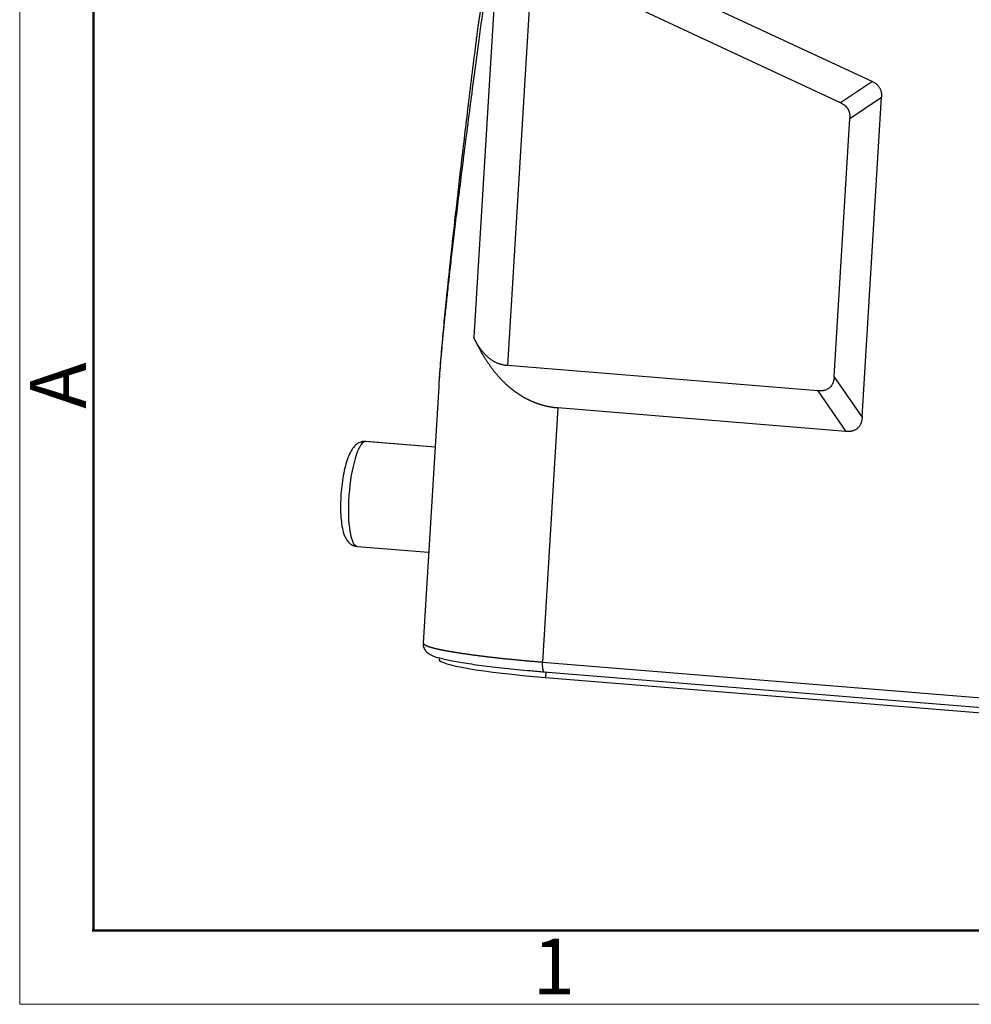
# Model space of a CAD drawing. Units: millimetres. Extents: x 1223 to 1520, y 242 to 452.
# Drawn here: x 1223 to 1268, y 242 to 288 of the extents above; entities that cross this region are included whole.
import ezdxf

# ---------------------------------------------------------------- set-up
doc = ezdxf.new("R2010")
doc.units = ezdxf.units.MM
doc.header["$LTSCALE"] = 65.395
doc.layers.get('0').update_dxf_attribs({"linetype": 'CONTINUOUS', "lineweight": 30})
doc.layers.add('Dim', color=3, linetype='CONTINUOUS', lineweight=15)
doc.layers.add('图框', color=7, linetype='CONTINUOUS', lineweight=20)
doc.styles.add('Romans字体', font='romans.shx', dxfattribs={"width": 0.75})

# ---------------------------------------------------------------- blocks, each defined once
blk = doc.blocks.new('A4图框-NEW')
at = {"layer": '图框', "color": 1, "lineweight": 18}
for p, q in [((833.413, 690.535), (833.413, 480.535)), ((833.413, 480.535), (1130.412, 480.535))]:
    blk.add_line(p, q, dxfattribs=at)
at = {"layer": '图框', "lineweight": 50}
for p, q in [((836.913, 484.018), (836.913, 675.021)), ((836.855, 484.035), (1126.929, 484.035))]:
    blk.add_line(p, q, dxfattribs=at)
at = {"layer": '图框', "color": 6, "insert": (833.904, 508.79), "char_height": 2.652, "width": 2.55791, "attachment_point": 1, "rotation": 90, "style": 'Romans字体'}
blk.add_mtext('A', dxfattribs=at)
at = {"layer": '图框', "color": 6, "insert": (857.76, 483.652), "char_height": 2.652, "width": 2.55791, "attachment_point": 1, "style": 'Romans字体'}
blk.add_mtext('1', dxfattribs=at)

msp = doc.modelspace()

# ---------------------------------------------------------------- linework, layer by layer
at = {"color": 7, "linetype": 'Continuous'}
for p, q in [((1247.12, 293.059), (1263.369, 285.486)), ((1247.221, 291.307), (1246.051, 272.016)), ((1261.864, 284.483), (1247.221, 291.307)), ((1245.526, 290.96), (1244.458, 273.358)), ((1263.369, 285.486), (1261.864, 284.483)), ((1262.299, 283.743), (1263.804, 284.746)), ((1262.885, 269.578), (1263.804, 284.746)), ((1261.557, 271.504), (1262.299, 283.743)), ((1260.786, 270.817), (1246.051, 272.016)), ((1262.885, 269.578), (1261.557, 271.504)), ((1242.789, 271.02), (1242.05, 258.843)), ((1260.786, 270.817), (1262.113, 268.891)), ((1248.44, 270.004), (1247.709, 257.952)), ((1262.113, 268.891), (1248.44, 270.004)), ((1242.614, 268.14), (1239.283, 268.411)), ((1242.615, 268.149), (1239.335, 268.416)), ((1238.93, 263.432), (1242.312, 263.157)), ((1242.811, 258.17), (1242.805, 258.078)), ((1247.709, 257.952), (1291.026, 254.425)), ((1247.784, 257.487), (1291.107, 253.96)), ((1247.872, 257.48), (1247.857, 257.226)), ((1247.857, 257.226), (1291.174, 253.7))]:
    msp.add_line(p, q, dxfattribs=at)
for centre, major_axis, ratio, start_param, end_param in [((1239.133, 265.924), (0.203, 2.492), 0.238831, 0.086312, 3.14156), ((1239.253, 267.913), (0.132, -0.482), 0.967446, 3.117846, 3.143641), ((1239.253, 267.913), (0.132, -0.482), 0.967446, 2.804472, 3.117846), ((1239.133, 265.924), (0.203, 2.492), 0.238831, 6.283153, 6.369498), ((1249.493, 257.672), (-6.688, 0.406), 0.083711, 0.000006, 1.328768)]:
    msp.add_ellipse(centre, major_axis=major_axis, ratio=ratio, start_param=start_param, end_param=end_param, dxfattribs=at)
for points, degree, knots in [([(1245.085, 290.356), (1244.983, 289.614), (1244.789, 288.192), (1244.529, 286.256), (1244.297, 284.492), (1244.089, 282.888), (1243.903, 281.428), (1243.737, 280.098), (1243.59, 278.887), (1243.459, 277.786), (1243.343, 276.785), (1243.24, 275.872), (1243.15, 275.04), (1243.07, 274.284), (1243.002, 273.596), (1242.943, 272.972), (1242.892, 272.409), (1242.85, 271.9), (1242.816, 271.444), (1242.798, 271.17), (1242.79, 271.041), (1242.79, 271.039)], 3, [0, 0, 0, 0, 0.055525, 0.11105, 0.166575, 0.2221, 0.277625, 0.33315, 0.388675, 0.4442, 0.499725, 0.55525, 0.610775, 0.6663, 0.721825, 0.77735, 0.832875, 0.8884, 0.943925, 0.99945, 1, 1, 1, 1]), ([(1245.006, 290.21), (1245, 290.181), (1244.99, 290.123), (1244.974, 290.037), (1244.959, 289.952), (1244.945, 289.869), (1244.93, 289.787), (1244.916, 289.707), (1244.902, 289.628), (1244.888, 289.551), (1244.875, 289.475), (1244.862, 289.4), (1244.849, 289.327), (1244.837, 289.256), (1244.825, 289.186), (1244.813, 289.117), (1244.802, 289.05), (1244.791, 288.985), (1244.78, 288.92), (1244.77, 288.858), (1244.759, 288.796), (1244.749, 288.737), (1244.74, 288.678), (1244.731, 288.621), (1244.722, 288.566), (1244.713, 288.512), (1244.704, 288.459), (1244.696, 288.408), (1244.689, 288.358), (1244.681, 288.31), (1244.674, 288.263), (1244.667, 288.218), (1244.66, 288.174), (1244.654, 288.132), (1244.648, 288.091), (1244.642, 288.051), (1244.632, 287.982), (1244.619, 287.888), (1244.608, 287.801), (1244.602, 287.757), (1244.601, 287.75)], 3, [0, 0, 0, 0, 0.034908, 0.069255, 0.103039, 0.136261, 0.168922, 0.201021, 0.232558, 0.263534, 0.293948, 0.323801, 0.353092, 0.381823, 0.409993, 0.437602, 0.46465, 0.491138, 0.517066, 0.542434, 0.567242, 0.59149, 0.615179, 0.63831, 0.660881, 0.682894, 0.704349, 0.725246, 0.745586, 0.765369, 0.784595, 0.803266, 0.821381, 0.838941, 0.855947, 0.8724, 0.8883, 0.942747, 0.990671, 1, 1, 1, 1]), ([(1244.602, 287.75), (1244.575, 287.536), (1244.417, 286.28), (1244.153, 284.112), (1243.827, 281.374), (1243.557, 279.017), (1243.339, 277.04), (1243.172, 275.44), (1243.042, 274.127), (1242.935, 272.964), (1242.854, 271.993), (1242.814, 271.405), (1242.801, 271.192)], 3, [0, 0, 0, 0, 0.038176, 0.224211, 0.387932, 0.529344, 0.648452, 0.745259, 0.82006, 0.888493, 0.959508, 1, 1, 1, 1]), ([(1261.864, 284.483), (1261.869, 284.48), (1261.879, 284.476), (1261.894, 284.468), (1261.908, 284.461), (1261.922, 284.453), (1261.936, 284.445), (1261.95, 284.437), (1261.963, 284.429), (1261.976, 284.421), (1261.989, 284.413), (1262.002, 284.404), (1262.014, 284.395), (1262.026, 284.386), (1262.038, 284.377), (1262.049, 284.368), (1262.061, 284.359), (1262.072, 284.349), (1262.082, 284.339), (1262.093, 284.33), (1262.103, 284.32), (1262.113, 284.309), (1262.123, 284.299), (1262.132, 284.289), (1262.142, 284.278), (1262.15, 284.267), (1262.159, 284.257), (1262.167, 284.246), (1262.176, 284.234), (1262.183, 284.223), (1262.191, 284.212), (1262.198, 284.2), (1262.208, 284.185), (1262.218, 284.165), (1262.23, 284.142), (1262.242, 284.117), (1262.252, 284.092), (1262.261, 284.066), (1262.269, 284.04), (1262.277, 284.013), (1262.283, 283.985), (1262.289, 283.957), (1262.293, 283.928), (1262.297, 283.899), (1262.299, 283.869), (1262.301, 283.838), (1262.301, 283.807), (1262.301, 283.775), (1262.3, 283.753), (1262.299, 283.743)], 3, [0, 0, 0, 0, 0.018208, 0.036237, 0.054089, 0.071769, 0.08928, 0.106625, 0.12381, 0.140837, 0.157711, 0.174436, 0.191017, 0.207458, 0.223763, 0.239938, 0.255987, 0.271915, 0.287727, 0.303429, 0.319025, 0.334521, 0.349922, 0.365235, 0.380464, 0.395616, 0.410696, 0.42571, 0.440665, 0.455566, 0.47042, 0.485232, 0.50001, 0.528666, 0.557476, 0.586484, 0.615736, 0.645273, 0.675139, 0.705374, 0.736016, 0.767103, 0.798672, 0.830757, 0.863389, 0.896601, 0.930422, 0.964879, 1, 1, 1, 1]), ([(1246.051, 272.016), (1245.499, 272.061), (1245.07, 272.467), (1244.704, 272.813), (1244.458, 273.358)], 2, [0, 0, 0, 0.5, 0.5, 1, 1, 1]), ([(1248.44, 270.004), (1248.431, 270.005), (1248.412, 270.006), (1248.385, 270.009), (1248.357, 270.012), (1248.33, 270.014), (1248.302, 270.018), (1248.275, 270.021), (1248.247, 270.024), (1248.22, 270.028), (1248.192, 270.032), (1248.165, 270.036), (1248.138, 270.041), (1248.11, 270.045), (1248.083, 270.05), (1248.056, 270.055), (1248.029, 270.06), (1248.002, 270.065), (1247.974, 270.071), (1247.947, 270.077), (1247.92, 270.082), (1247.893, 270.089), (1247.866, 270.095), (1247.84, 270.101), (1247.813, 270.108), (1247.786, 270.115), (1247.759, 270.122), (1247.732, 270.129), (1247.706, 270.137), (1247.679, 270.145), (1247.652, 270.153), (1247.626, 270.161), (1247.599, 270.169), (1247.573, 270.177), (1247.546, 270.186), (1247.52, 270.195), (1247.494, 270.204), (1247.467, 270.213), (1247.441, 270.223), (1247.415, 270.232), (1247.389, 270.242), (1247.362, 270.252), (1247.336, 270.263), (1247.31, 270.273), (1247.284, 270.284), (1247.258, 270.295), (1247.232, 270.306), (1247.207, 270.317), (1247.181, 270.328), (1247.155, 270.34), (1247.129, 270.352), (1247.104, 270.364), (1247.078, 270.376), (1247.053, 270.389), (1247.027, 270.401), (1247.002, 270.414), (1246.976, 270.427), (1246.951, 270.44), (1246.926, 270.454), (1246.901, 270.467), (1246.875, 270.481), (1246.85, 270.495), (1246.825, 270.509), (1246.8, 270.524), (1246.775, 270.538), (1246.75, 270.553), (1246.726, 270.568), (1246.701, 270.583), (1246.676, 270.599), (1246.652, 270.614), (1246.627, 270.63), (1246.602, 270.646), (1246.578, 270.662), (1246.554, 270.679), (1246.529, 270.695), (1246.505, 270.712), (1246.481, 270.729), (1246.457, 270.746), (1246.432, 270.763), (1246.408, 270.781), (1246.385, 270.799), (1246.361, 270.817), (1246.337, 270.835), (1246.313, 270.853), (1246.289, 270.872), (1246.266, 270.89), (1246.242, 270.909), (1246.219, 270.928), (1246.195, 270.948), (1246.172, 270.967), (1246.148, 270.987), (1246.125, 271.007), (1246.102, 271.027), (1246.079, 271.047), (1246.056, 271.068), (1246.033, 271.088), (1246.01, 271.109), (1245.978, 271.138), (1245.938, 271.177), (1245.888, 271.224), (1245.839, 271.273), (1245.791, 271.323), (1245.742, 271.373), (1245.694, 271.425), (1245.646, 271.478), (1245.599, 271.531), (1245.552, 271.586), (1245.505, 271.642), (1245.458, 271.699), (1245.412, 271.756), (1245.367, 271.815), (1245.321, 271.875), (1245.276, 271.935), (1245.231, 271.997), (1245.187, 272.06), (1245.143, 272.123), (1245.099, 272.188), (1245.056, 272.254), (1245.013, 272.32), (1244.971, 272.388), (1244.929, 272.457), (1244.887, 272.526), (1244.846, 272.597), (1244.805, 272.669), (1244.765, 272.741), (1244.725, 272.815), (1244.686, 272.889), (1244.646, 272.965), (1244.608, 273.042), (1244.57, 273.119), (1244.532, 273.198), (1244.495, 273.277), (1244.471, 273.331), (1244.458, 273.358)], 3, [0, 0, 0, 0, 0.00474, 0.009482, 0.014226, 0.018972, 0.023719, 0.02847, 0.033223, 0.037978, 0.042737, 0.047499, 0.052265, 0.057034, 0.061807, 0.066585, 0.071366, 0.076152, 0.080943, 0.085739, 0.09054, 0.095346, 0.100158, 0.104975, 0.109799, 0.114629, 0.119465, 0.124307, 0.129157, 0.134013, 0.138876, 0.143747, 0.148626, 0.153512, 0.158406, 0.163308, 0.168218, 0.173138, 0.178065, 0.183002, 0.187948, 0.192903, 0.197867, 0.202841, 0.207825, 0.212819, 0.217823, 0.222838, 0.227863, 0.232899, 0.237945, 0.243003, 0.248072, 0.253153, 0.258245, 0.263349, 0.268465, 0.273593, 0.278733, 0.283886, 0.289051, 0.294229, 0.29942, 0.304625, 0.309842, 0.315073, 0.320318, 0.325576, 0.330848, 0.336134, 0.341435, 0.34675, 0.352079, 0.357423, 0.362782, 0.368156, 0.373545, 0.378949, 0.384368, 0.389803, 0.395254, 0.400721, 0.406203, 0.411702, 0.417217, 0.422748, 0.428296, 0.433861, 0.439442, 0.44504, 0.450655, 0.456287, 0.461937, 0.467604, 0.473288, 0.478991, 0.484711, 0.490448, 0.503034, 0.515725, 0.528522, 0.541426, 0.554438, 0.56756, 0.580792, 0.594136, 0.607593, 0.621164, 0.63485, 0.648651, 0.66257, 0.676606, 0.690761, 0.705035, 0.71943, 0.733946, 0.748584, 0.763345, 0.77823, 0.793239, 0.808373, 0.823633, 0.83902, 0.854535, 0.870177, 0.885948, 0.901848, 0.917879, 0.934039, 0.950331, 0.966755, 0.983311, 1, 1, 1, 1]), ([(1261.557, 271.504), (1261.556, 271.497), (1261.556, 271.485), (1261.554, 271.467), (1261.552, 271.449), (1261.551, 271.432), (1261.548, 271.414), (1261.546, 271.397), (1261.543, 271.38), (1261.54, 271.364), (1261.537, 271.347), (1261.534, 271.331), (1261.531, 271.315), (1261.527, 271.3), (1261.523, 271.285), (1261.519, 271.269), (1261.514, 271.255), (1261.509, 271.24), (1261.505, 271.226), (1261.5, 271.212), (1261.494, 271.198), (1261.479, 271.16), (1261.45, 271.101), (1261.398, 271.027), (1261.337, 270.964), (1261.267, 270.911), (1261.189, 270.869), (1261.123, 270.846), (1261.075, 270.833), (1261.046, 270.827), (1261.017, 270.822), (1260.986, 270.818), (1260.955, 270.815), (1260.923, 270.813), (1260.889, 270.813), (1260.856, 270.813), (1260.821, 270.814), (1260.798, 270.816), (1260.786, 270.817)], 3, [0, 0, 0, 0, 0.015248, 0.030313, 0.045197, 0.059901, 0.07443, 0.088785, 0.102968, 0.116984, 0.130834, 0.144521, 0.15805, 0.171422, 0.184641, 0.19771, 0.210634, 0.223416, 0.236059, 0.248567, 0.260945, 0.273196, 0.350877, 0.426006, 0.500005, 0.573978, 0.649106, 0.726813, 0.751434, 0.776579, 0.802279, 0.828564, 0.855463, 0.883, 0.911201, 0.940087, 0.969681, 1, 1, 1, 1]), ([(1239.122, 268.396), (1239.032, 268.365), (1238.884, 268.293), (1238.719, 268.119), (1238.576, 267.89), (1238.446, 267.571), (1238.327, 267.151), (1238.235, 266.682), (1238.169, 266.174), (1238.132, 265.659), (1238.126, 265.16), (1238.152, 264.696), (1238.212, 264.28), (1238.302, 263.964), (1238.428, 263.722), (1238.596, 263.547), (1238.782, 263.444), (1238.899, 263.442), (1238.934, 263.445)], 3, [0, 0, 0, 0, 0.051065, 0.096439, 0.15447, 0.234434, 0.306743, 0.382372, 0.456119, 0.529258, 0.602505, 0.676408, 0.752111, 0.832462, 0.889108, 0.935918, 0.981776, 1, 1, 1, 1]), ([(1242.051, 258.859), (1242.051, 258.859), (1242.051, 258.858), (1242.051, 258.855), (1242.051, 258.852), (1242.052, 258.85), (1242.052, 258.847), (1242.053, 258.844), (1242.054, 258.841), (1242.055, 258.838), (1242.056, 258.835), (1242.058, 258.832), (1242.059, 258.829), (1242.061, 258.826), (1242.063, 258.823), (1242.065, 258.82), (1242.068, 258.817), (1242.07, 258.814), (1242.073, 258.811), (1242.076, 258.808), (1242.079, 258.805), (1242.082, 258.803), (1242.086, 258.8), (1242.089, 258.797), (1242.093, 258.794), (1242.097, 258.791), (1242.101, 258.788), (1242.105, 258.785), (1242.109, 258.782), (1242.114, 258.779), (1242.118, 258.776), (1242.123, 258.773), (1242.128, 258.77), (1242.133, 258.767), (1242.138, 258.764), (1242.144, 258.761), (1242.149, 258.758), (1242.155, 258.755), (1242.16, 258.753), (1242.166, 258.75), (1242.172, 258.747), (1242.178, 258.744), (1242.185, 258.741), (1242.191, 258.738), (1242.198, 258.735), (1242.204, 258.732), (1242.211, 258.729), (1242.218, 258.726), (1242.225, 258.723), (1242.232, 258.721), (1242.239, 258.718), (1242.247, 258.715), (1242.254, 258.712), (1242.262, 258.709), (1242.269, 258.706), (1242.277, 258.703), (1242.285, 258.7), (1242.293, 258.698), (1242.301, 258.695), (1242.309, 258.692), (1242.318, 258.689), (1242.326, 258.686), (1242.335, 258.683), (1242.343, 258.681), (1242.352, 258.678), (1242.361, 258.675), (1242.369, 258.672), (1242.378, 258.669), (1242.387, 258.667), (1242.397, 258.664), (1242.406, 258.661), (1242.415, 258.658), (1242.424, 258.655), (1242.434, 258.653), (1242.443, 258.65), (1242.453, 258.647), (1242.463, 258.644), (1242.472, 258.642), (1242.482, 258.639), (1242.492, 258.636), (1242.502, 258.634), (1242.512, 258.631), (1242.522, 258.628), (1242.532, 258.625), (1242.543, 258.623), (1242.553, 258.62), (1242.563, 258.617), (1242.574, 258.615), (1242.584, 258.612), (1242.595, 258.609), (1242.605, 258.607), (1242.616, 258.604), (1242.626, 258.602), (1242.637, 258.599), (1242.648, 258.596), (1242.659, 258.594), (1242.67, 258.591), (1242.681, 258.589), (1242.692, 258.586), (1242.703, 258.583), (1242.714, 258.581), (1242.725, 258.578), (1242.736, 258.576), (1242.747, 258.573), (1242.758, 258.571), (1242.769, 258.568), (1242.781, 258.566), (1242.792, 258.563), (1242.803, 258.561), (1242.815, 258.558), (1242.826, 258.556), (1242.837, 258.553), (1242.849, 258.551), (1242.86, 258.549), (1242.872, 258.546), (1242.883, 258.544), (1242.895, 258.541), (1242.906, 258.539), (1242.918, 258.536), (1242.93, 258.534), (1242.941, 258.532), (1242.953, 258.529), (1242.964, 258.527), (1242.976, 258.525), (1242.988, 258.522), (1242.999, 258.52), (1243.011, 258.518), (1243.023, 258.515), (1243.034, 258.513), (1243.046, 258.511), (1243.058, 258.509), (1243.07, 258.506), (1243.081, 258.504), (1243.093, 258.502), (1243.105, 258.5), (1243.116, 258.497), (1243.14, 258.493), (1243.177, 258.486), (1243.226, 258.477), (1243.277, 258.468), (1243.328, 258.459), (1243.381, 258.45), (1243.434, 258.441), (1243.488, 258.431), (1243.543, 258.422), (1243.598, 258.413), (1243.655, 258.404), (1243.712, 258.395), (1243.77, 258.386), (1243.829, 258.377), (1243.889, 258.368), (1243.949, 258.359), (1244.01, 258.35), (1244.072, 258.341), (1244.134, 258.332), (1244.198, 258.324), (1244.261, 258.315), (1244.326, 258.306), (1244.391, 258.297), (1244.457, 258.288), (1244.523, 258.279), (1244.59, 258.271), (1244.658, 258.262), (1244.726, 258.253), (1244.795, 258.245), (1244.865, 258.236), (1244.935, 258.228), (1245.005, 258.219), (1245.076, 258.211), (1245.148, 258.202), (1245.22, 258.194), (1245.292, 258.185), (1245.365, 258.177), (1245.438, 258.169), (1245.512, 258.161), (1245.587, 258.152), (1245.661, 258.144), (1245.736, 258.136), (1245.812, 258.128), (1245.888, 258.12), (1245.964, 258.112), (1246.041, 258.104), (1246.118, 258.097), (1246.195, 258.089), (1246.272, 258.081), (1246.35, 258.073), (1246.429, 258.066), (1246.507, 258.058), (1246.586, 258.051), (1246.665, 258.043), (1246.744, 258.036), (1246.823, 258.028), (1246.903, 258.021), (1246.983, 258.014), (1247.063, 258.007), (1247.143, 258), (1247.224, 257.993), (1247.304, 257.986), (1247.385, 257.979), (1247.466, 257.972), (1247.547, 257.965), (1247.628, 257.958), (1247.682, 257.954), (1247.709, 257.952)], 3, [0, 0, 0, 0, 0.001051, 0.0049, 0.008738, 0.012565, 0.016379, 0.020182, 0.023973, 0.027752, 0.03152, 0.035275, 0.039019, 0.042752, 0.046472, 0.050181, 0.053878, 0.057563, 0.061237, 0.064898, 0.068548, 0.072186, 0.075813, 0.079428, 0.083031, 0.086622, 0.090201, 0.093769, 0.097325, 0.100869, 0.104402, 0.107922, 0.111431, 0.114928, 0.118414, 0.121888, 0.12535, 0.1288, 0.132238, 0.135665, 0.13908, 0.142483, 0.145874, 0.149254, 0.152622, 0.155978, 0.159323, 0.162655, 0.165976, 0.169285, 0.172583, 0.175869, 0.179142, 0.182405, 0.185655, 0.188894, 0.192121, 0.195336, 0.198539, 0.201731, 0.204911, 0.208079, 0.211235, 0.21438, 0.217513, 0.220634, 0.223743, 0.226841, 0.229927, 0.233001, 0.236063, 0.239114, 0.242153, 0.24518, 0.248195, 0.251199, 0.254191, 0.257171, 0.260139, 0.263096, 0.266041, 0.268974, 0.271895, 0.274805, 0.277703, 0.280589, 0.283463, 0.286326, 0.289177, 0.292016, 0.294843, 0.297659, 0.300463, 0.303255, 0.306035, 0.308804, 0.31156, 0.314305, 0.317039, 0.31976, 0.32247, 0.325168, 0.327855, 0.330529, 0.333192, 0.335843, 0.338482, 0.34111, 0.343726, 0.34633, 0.348922, 0.351503, 0.354071, 0.356629, 0.359174, 0.361707, 0.364229, 0.366739, 0.369237, 0.371724, 0.374199, 0.376662, 0.379113, 0.381553, 0.38398, 0.386396, 0.388801, 0.391193, 0.393574, 0.395943, 0.3983, 0.400646, 0.40298, 0.405302, 0.407612, 0.40991, 0.412197, 0.421582, 0.430952, 0.440307, 0.449648, 0.458974, 0.468285, 0.477581, 0.486863, 0.496129, 0.505382, 0.514619, 0.523842, 0.53305, 0.542243, 0.551422, 0.560585, 0.569734, 0.578869, 0.587988, 0.597093, 0.606184, 0.615259, 0.62432, 0.633366, 0.642397, 0.651414, 0.660415, 0.669402, 0.678375, 0.687332, 0.696275, 0.705203, 0.714117, 0.723016, 0.7319, 0.740769, 0.749623, 0.758463, 0.767288, 0.776099, 0.784894, 0.793675, 0.802442, 0.811193, 0.81993, 0.828652, 0.837359, 0.846052, 0.854729, 0.863393, 0.872041, 0.880675, 0.889294, 0.897898, 0.906487, 0.915062, 0.923622, 0.932167, 0.940698, 0.949214, 0.957715, 0.966202, 0.974673, 0.98313, 0.991572, 1, 1, 1, 1]), ([(1242.063, 258.858), (1242.057, 258.829), (1242.041, 258.724), (1242.114, 258.551), (1242.228, 258.412), (1242.351, 258.321), (1242.511, 258.242), (1242.638, 258.192), (1242.756, 258.162), (1242.768, 258.159)], 3, [0, 0, 0, 0, 0.048215, 0.181699, 0.307647, 0.450626, 0.64407, 0.965519, 1, 1, 1, 1]), ([(1242.875, 258.14), (1242.895, 258.135), (1242.991, 258.108), (1243.191, 258.059), (1243.515, 257.994), (1243.896, 257.927), (1244.331, 257.86), (1244.815, 257.793), (1245.343, 257.728), (1245.911, 257.664), (1246.514, 257.602), (1247.144, 257.543), (1247.58, 257.505), (1247.801, 257.487)], 3, [0, 0, 0, 0, 0.027214, 0.124492, 0.221771, 0.31905, 0.416328, 0.513607, 0.610885, 0.708164, 0.805443, 0.902721, 1, 1, 1, 1]), ([(1247.709, 257.952), (1247.709, 257.948), (1247.708, 257.941), (1247.708, 257.93), (1247.707, 257.92), (1247.707, 257.909), (1247.707, 257.898), (1247.706, 257.888), (1247.706, 257.877), (1247.706, 257.867), (1247.705, 257.856), (1247.705, 257.846), (1247.705, 257.835), (1247.705, 257.825), (1247.705, 257.815), (1247.706, 257.805), (1247.706, 257.795), (1247.706, 257.785), (1247.706, 257.775), (1247.707, 257.765), (1247.707, 257.756), (1247.708, 257.746), (1247.708, 257.737), (1247.709, 257.728), (1247.709, 257.718), (1247.71, 257.709), (1247.711, 257.7), (1247.712, 257.692), (1247.712, 257.683), (1247.713, 257.674), (1247.715, 257.66), (1247.718, 257.638), (1247.723, 257.611), (1247.731, 257.579), (1247.74, 257.55), (1247.749, 257.529), (1247.755, 257.516), (1247.76, 257.507), (1247.765, 257.5), (1247.768, 257.495), (1247.771, 257.493), (1247.773, 257.491), (1247.776, 257.49), (1247.778, 257.489), (1247.781, 257.488), (1247.785, 257.487), (1247.789, 257.487), (1247.795, 257.487), (1247.799, 257.487), (1247.801, 257.488)], 3, [0, 0, 0, 0, 0.013849, 0.027698, 0.041547, 0.055397, 0.069246, 0.083095, 0.096944, 0.110793, 0.124642, 0.138492, 0.152341, 0.16619, 0.180039, 0.193888, 0.207737, 0.221587, 0.235436, 0.249285, 0.263134, 0.276983, 0.290833, 0.304682, 0.318531, 0.33238, 0.346229, 0.360078, 0.373928, 0.387777, 0.401626, 0.447045, 0.497278, 0.552324, 0.64079, 0.70295, 0.740365, 0.777793, 0.81524, 0.852711, 0.865445, 0.878711, 0.892517, 0.906867, 0.921763, 0.937211, 0.959053, 0.979973, 1, 1, 1, 1])]:
    msp.add_open_spline(points, degree=degree, knots=knots, dxfattribs=at)
for points in [[(1263.369, 285.486), (1263.836, 285.268), (1263.804, 284.746)], [(1262.885, 269.578), (1262.863, 269.217), (1262.465, 268.862), (1262.113, 268.891)], [(1239.331, 268.403), (1239.222, 268.426), (1239.122, 268.396)]]:
    msp.add_open_spline(points, degree=2, dxfattribs=at)

# ---------------------------------------------------------------- block references
at = {"layer": 'Dim'}
msp.add_blockref('A4图框-NEW', (389.492, -238.819), dxfattribs=at)

doc.saveas('drawing.dxf')
